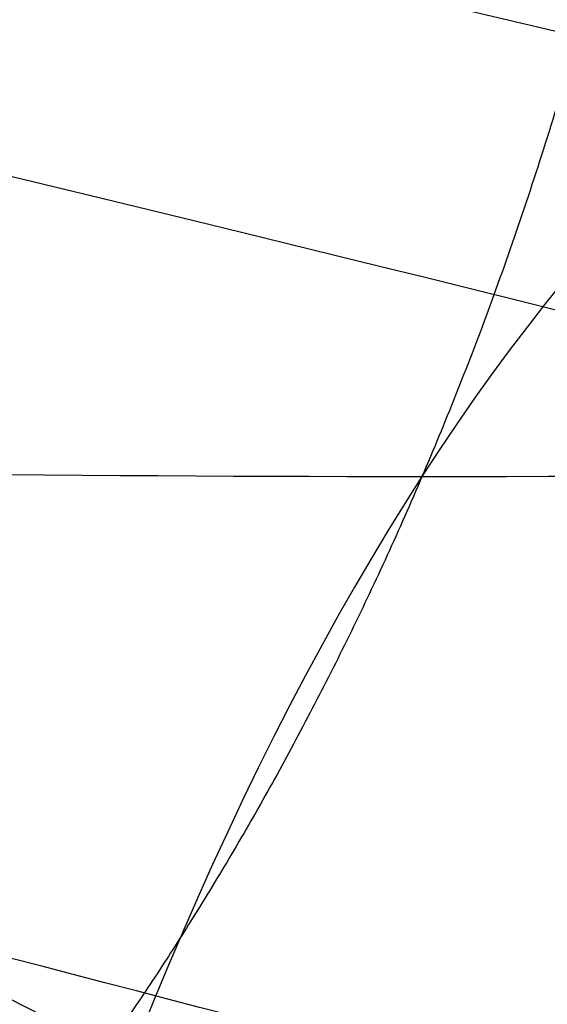
# Model space of a CAD drawing. Units: millimetres. Extents: x -67 to 67, y -41 to 24.
# Drawn here: x -18 to -18, y -4 to -4 of the extents above; entities that cross this region are included whole.
import ezdxf

# ---------------------------------------------------------------- set-up
doc = ezdxf.new("R2010")
doc.units = ezdxf.units.MM
doc.layers.add('Layer 01', color=7, linetype='Continuous', true_color=0x000000)

# ---------------------------------------------------------------- blocks, each defined once
blk = doc.blocks.new('A515302-001')
at = {"layer": 'Layer 01'}
for points, knots in [([(-16.57220974896015, -6.06437745303338, -45.52512652724603), (-18.40328737331714, -5.751538995678562, -46.16220294102965), (-22.10273231787343, -4.987050084062771, -47.6825226371935), (-27.07430344253352, -3.528886825177669, -50.42964704875232), (-29.89137539837918, -2.451310977766278, -52.36864806931496), (-31.12049156137746, -1.933472717666022, -53.30651467865961)], [0.3158309717061358, 0.3158309717061358, 0.3158309717061358, 0.3158309717061358, 6.989510804073805, 13.77379984627345, 19.88670187309231, 19.88670187309231, 19.88670187309231, 19.88670187309231]), ([(-27.71279869039, -2.373687464948, -57.23657296978), (-26.68360631224, -2.784192006482, -56.25593908956), (-24.28583915542, -3.65610591366, -54.22703790382), (-19.92922243547, -4.866834558712, -51.37154615983), (-16.62650359756, -5.509515787368, -49.81065890107), (-14.99002038297, -5.775456815705, -49.16383056346)], [0, 0, 0, 0, 4.82959946145333, 10.24698409043835, 15.57603859044199, 15.57603859044199, 15.57603859044199, 15.57603859044199]), ([(-14.8070637990026, -5.747947262191108, -49.58580865668433), (-16.42083081783517, -5.488762283795038, -50.2351834605542), (-19.67714161281092, -4.862861811636431, -51.80363703613278), (-23.9621379607193, -3.684113811879678, -54.67515664453371), (-26.31143027203977, -2.83746100875786, -56.71622395878978), (-27.31769308666117, -2.43976493030691, -57.70237004224286)], [0.2603539639667232, 0.2603539639667232, 0.2603539639667232, 0.2603539639667232, 5.603136631699044, 11.03443978988719, 15.86981014652776, 15.86981014652776, 15.86981014652776, 15.86981014652776]), ([(-26.92808068236, -2.506198352835, -58.16419890443), (-25.94438160233, -2.891169980774, -57.17271563634), (-23.64244234565, -3.712759016805, -55.11984352826), (-19.42811567604, -4.859382961045, -52.23294085586), (-16.21759880376, -5.468275923514, -50.65754366375), (-14.62624930489, -5.720607822159, -50.00580002121)], [0, 0, 0, 0, 4.717116032561051, 10.02271164933904, 15.24179985022494, 15.24179985022494, 15.24179985022494, 15.24179985022494]), ([(-13.85710847383699, -5.610960317652457, -51.80369963531727), (-15.35296033236472, -5.389816708569913, -52.46822718565206), (-18.36839227670217, -4.857073505882902, -54.07935910938614), (-22.28257571435579, -3.85156461078356, -57.03773410770211), (-24.38212180386274, -3.138783891398587, -59.14360411014581), (-25.27043222977487, -2.808141529181894, -60.15860683810486)], [0.274005790224754, 0.274005790224754, 0.274005790224754, 0.274005790224754, 5.505871696547717, 10.82445395769855, 15.5241762362981, 15.5241762362981, 15.5241762362981, 15.5241762362981]), ([(-15.32762696168872, -5.104729097258947, -54.9618183467995), (-15.63850652432077, -5.053218615995918, -55.14865776061087), (-16.31234343731424, -4.93670307090283, -55.57077468489189), (-17.35948848391, -4.737667284995, -56.28728781794), (-18.50142977495, -4.495834673381, -57.14877322917001), (-19.71481187291, -4.209824402591, -58.16515781712001), (-20.99447267036, -3.872713960528, -59.3668343329), (-22.26387740524213, -3.495573534688952, -60.71964502184044), (-23.06874470605547, -3.228232810837947, -61.70188827013467), (-23.44755399780593, -3.096286105070543, -62.1977363848467)], [2.85136357425516, 2.85136357425516, 2.85136357425516, 2.85136357425516, 3.970753350718508, 5.30648257983558, 6.774645815326156, 8.402799993697359, 10.22111126194139, 12.23658414162989, 14.18870778598889, 14.18870778598889, 14.18870778598889, 14.18870778598889]), ([(-17.97223390309738, -4.441466341120205, 41.31839465451564), (-17.93788667661259, -4.439229701968394, 41.34164866411633), (-17.71003972013083, -4.421697311946893, 41.50548677036467), (-17.34752458822, -4.358906320125, 41.89004180958), (-17.04548140535, -4.208143464909, 42.55807033717999), (-16.984380781, -4.004385431264, 43.30214990225), (-17.19321125394, -3.767305859266, 44.03818075785), (-17.66215444261, -3.528771135653, 44.65898980685), (-18.31497545949, -3.328449160523999, 45.06230168061), (-19.02357523067, -3.19490358861, 45.20839127344), (-19.60283409987011, -3.138802363331863, 45.1442045084335), (-19.91945232764481, -3.130235282247047, 45.0327979896821), (-20.02831831350817, -3.130232025629011, 44.98433896426921)], [0.1589913056092998, 0.1589913056092998, 0.1589913056092998, 0.1589913056092998, 0.1741328015506, 0.261422215333, 0.3497702597718, 0.4405602638732, 0.5339868008964, 0.6283586095539, 0.7200546452946, 0.8035501076411, 0.8771363519538, 0.9178486983497638, 0.9178486983497638, 0.9178486983497638, 0.9178486983497638])]:
    blk.add_open_spline(points, degree=3, knots=knots, dxfattribs=at)
for points in [[(-13.02342988167, -5.209050225159, -53.83512218621001), (-13.26910702199, -5.175795413992, -53.95490238745001), (-13.78283035289, -5.103671713187, -54.21395126110001), (-14.61432014445, -4.978625305413, -54.66602503336001), (-15.50746516652, -4.833039032597, -55.19147655048), (-16.455841852, -4.664670879397, -55.79741265783001), (-17.46033727372, -4.468763866995, -56.49714462678001), (-18.52139520326, -4.239971075571, -57.30710306418), (-19.64502349593, -3.972552834584, -58.2524313845), (-20.83579500087, -3.658110849875, -59.36747122676), (-22.061411615, -3.296481264850001, -60.65692270979), (-22.90948781381, -3.016754503973, -61.67597338015), (-23.33164453398, -2.869453974787, -62.22657808606)], [(-17.18300223561, -4.860697566351, -55.92869681844), (-17.4921282017, -4.80086979434, -56.14321819375), (-18.13677788265, -4.67015012642, -56.60745099914), (-19.14230811276, -4.447715835374999, -57.39857436296), (-20.20846931006, -4.189038362695999, -58.3174651185), (-21.3235622548, -3.890967657955999, -59.38018956500999), (-22.47016315759, -3.551623665098999, -60.59827622592), (-23.26007666108, -3.292835524087998, -61.54799259954), (-23.65267503656, -3.157479667651998, -62.05666142703999)], [(-19.96404612455, -3.486342523598, 44.83998175806), (-20.15687860383, -3.486362579683, 44.75410203696), (-20.51639631688, -3.509691086501, 44.52073887027), (-20.91820634115, -3.610699918556, 44.02285266211), (-21.14254190528, -3.767842606485, 43.42370467978), (-21.16103527777, -3.964732351287, 42.78391423079), (-20.9685033371, -4.178508655773, 42.17569696281), (-20.59238373294, -4.382499969431, 41.67213059259), (-20.0892739194, -4.554590066689, 41.32269799285), (-19.50496688577, -4.684810778983, 41.14405392775), (-18.9040953626, -4.761340192584, 41.15157558142), (-18.55801472113, -4.775260053854, 41.25818960222), (-18.40053976332, -4.775263459921, 41.32828896599)], [(-18.40053976332, -4.775263459921, 41.32828896599), (-18.20892115995, -4.77525701371, 41.41362809821), (-17.85317500592, -4.754039773925, 41.64436832736), (-17.45477200892, -4.66197681935, 42.13416893412), (-17.22784784152, -4.516757313721, 42.72345239255), (-17.20049598852, -4.327280751195, 43.36496717754), (-17.39288496089, -4.109269259611, 43.99354601033), (-17.79486000969, -3.888980839092, 44.52654255972), (-18.35421502478, -3.6981585077, 44.88706371385), (-18.95579296802, -3.567346306235, 45.03359047047), (-19.50901228279, -3.498669545228, 45.00386132281), (-19.82367495331, -3.486347117991, 44.90247324929), (-19.96404612455, -3.486342523598, 44.83998175806)], [(-19.96204665298, -4.068328443133, -44.83549086446), (-19.78038233406, -4.086943957734, -44.91601016955), (-19.39067335054, -4.13804075084, -45.02323340472), (-18.78004237214, -4.24676131371, -45.00091027888), (-18.1978249989, -4.376971182826999, -44.79027926703), (-17.70236564491, -4.518531359983999, -44.39627673314), (-17.47933419825999, -4.608320206679999, -44.04993072002), (-17.3975127412, -4.650909992076999, -43.86424250577)], [(-18.32667389705, -4.477759741118, 41.16240449678), (-18.45564012399717, -4.477747653107113, 41.10498504774946), (-18.69949005083858, -4.444761789904795, 40.99496112790581), (-19.02143663804292, -4.361162030106983, 40.84645397792294), (-19.31174772726354, -4.293344466747959, 40.70993212578438), (-19.49060017100691, -4.273831860199779, 40.62432718890597), (-19.57599456956, -4.273834410461, 40.58313635878)]]:
    blk.add_open_spline(points, degree=3, dxfattribs=at)
blk.add_rational_spline([(-18.35370810144574, -4.273773382415119, -57.18768096841607), (-18.36675309661521, -4.369471214719451, -57.197951873698), (-18.40471720685634, -4.448836953144825, -57.17214327404466), (-18.4527141349953, -4.502036674144298, -57.12632901305497), (-18.49346948160954, -4.54720983736965, -57.08742702163675), (-18.54200487543152, -4.573758268756129, -57.03347741747316), (-18.5917562674709, -4.568651876992386, -56.96913619865955)], [1.030176683256057, 1.09156803916779, 1.246630190889772, 1.495363138422, 1.278721133187578, 1.133138752890376, 1.058615997530395], degree=3, knots=[0.6309481534669047, 0.6309481534669047, 0.6309481534669047, 0.6309481534669047, 1.012094777539405, 1.012094777539405, 1.012094777539405, 1.344066756911772, 1.344066756911772, 1.344066756911772, 1.344066756911772], dxfattribs=at)
blk = doc.blocks.new('A515301-003')
at = {"layer": 'Layer 01', "extrusion": (0.9135452000610921, 1.004532924083262e-06, 0.4067372216116083)}
blk.add_arc((-4.820805668047191, 44.94161139406157, 2.402232010467742e-05), 0.4999690939840535, 345.4590726232917, 79.00174677298091, dxfattribs=at)
at = {"layer": 'Layer 01'}
for points, knots in [([(-18.38785271272629, -4.397886435832207, 41.29979054513401), (-18.27097844390199, -4.397882627319218, 41.35184237729345), (-17.96213952236047, -4.387377568683285, 41.52617441637331), (-17.5433744287, -4.322803468852, 41.93889113992), (-17.24239998171, -4.183161263763, 42.56095490752), (-17.17467418425, -3.990727261695, 43.26136675986), (-17.37025788112, -3.765529820388, 43.95591081896), (-17.81915530847, -3.540097158964, 44.53625685779), (-18.44233838683, -3.354311026861, 44.90065718766), (-19.11002019076, -3.235148485501, 45.0147551724), (-19.61540994799287, -3.192280251390585, 44.93768940194069), (-19.8771116898923, -3.187085566374003, 44.83910528874486), (-19.94933640036907, -3.187086997311274, 44.80694440030025)], [0.1255743566747247, 0.1255743566747247, 0.1255743566747247, 0.1255743566747247, 0.1754949410301, 0.2633721960208, 0.3522778668993, 0.4435747623684, 0.5374104010621, 0.6321675735457, 0.7236967137737, 0.8063147507715, 0.8789240655655, 0.907613145001665, 0.907613145001665, 0.907613145001665, 0.907613145001665]), ([(-19.94932012231072, -3.187112885929678, 44.80690434335131), (-20.05816097598254, -3.187114382587107, 44.75843683404285), (-20.37423285853706, -3.197195549851633, 44.58286228462303), (-20.80931325534, -3.26515062755, 44.15465234063001), (-21.11119874203, -3.416838187677, 43.49647975774), (-21.15576529397, -3.616934716999, 42.78496975789), (-20.94472677587, -3.836408036154, 42.1187039582), (-20.52077646226, -4.044744624354, 41.58366523643), (-19.95307732093, -4.217281145186001, 41.23496647116), (-19.32452985777, -4.336806586796, 41.09683437352), (-18.79051067733452, -4.38957065262377, 41.14970334609128), (-18.49148794105512, -4.397888550596288, 41.25365576835323), (-18.38785064138353, -4.397890757378353, 41.29979012651529)], [0.1307038897515171, 0.1307038897515171, 0.1307038897515171, 0.1307038897515171, 0.1737618894089, 0.2608971528568, 0.3491999297491, 0.4388967293779, 0.5290892744475, 0.617923828369, 0.7043671361202, 0.7884935406853, 0.8673395003197, 0.9116209329342911, 0.9116209329342911, 0.9116209329342911, 0.9116209329342911]), ([(-7.386060530778, -5.007843923383, -37.40293086556), (-7.969313943821, -4.964366881376, -37.48428775911), (-10.09890771818, -4.789184406962, -37.7985992536), (-13.8334345476, -4.38150104407, -38.46188806501), (-17.06767843894, -3.919108706378, -39.24359036153), (-18.69182897618, -3.659124558503, -39.68968394663)], [0, 0, 0, 0, 1.852659028006204, 6.74067660376152, 11.62869417951684, 11.62869417951684, 11.62869417951684, 11.62869417951684]), ([(-19.91631848327108, -3.767597363348858, -44.79489994652533), (-19.8163341342691, -3.777004181247678, -44.83773221711198), (-19.50276580310542, -3.811420196738941, -44.94231028559746), (-18.9724903951, -3.89150533353, -44.97881905317), (-18.40204998752, -4.004466121073, -44.83144432454), (-17.95738256675, -4.114138792018, -44.56486451566), (-17.63803348899, -4.212671169851, -44.24009057818), (-17.44642030326897, -4.289874601035455, -43.92868176492649), (-17.36663963573427, -4.33317351156058, -43.72943951372911), (-17.34139272442997, -4.349161070634179, -43.65233152218217)], [0.2190741890519834, 0.2190741890519834, 0.2190741890519834, 0.2190741890519834, 0.287377384507, 0.426594397758, 0.5528280181733, 0.664014898799, 0.762441674111, 0.8503042571091, 0.9038802384097553, 0.9038802384097553, 0.9038802384097553, 0.9038802384097553]), ([(9.829780461823034e-10, -5.696661759497927, -33.24796559867208), (-1.586227944617872, -5.696653860904369, -33.24803819139406), (-4.846562742283907, -5.618821835007378, -33.55620224756397), (-9.834960426818999, -5.294077178947875, -34.22568445471249), (-14.98068069344151, -4.773767629158463, -35.06268696535601), (-18.51605483639004, -4.304561202563931, -35.83757046047954), (-20.29342107248374, -4.040688540241748, -36.27025309966156)], [0.3158121051589751, 0.3158121051589751, 0.3158121051589751, 0.3158121051589751, 5.896743057167905, 11.47767400917686, 17.05860496118137, 22.63947961879442, 22.63947961879442, 22.63947961879442, 22.63947961879442])]:
    blk.add_open_spline(points, degree=3, knots=knots, dxfattribs=at)
for points in [[(-18.47902001144, -4.725442349534001, 41.50455848515), (-18.30677286932, -4.725437277871001, 41.5812628721), (-17.98689632403, -4.705937181005001, 41.78871519695), (-17.62854808144, -4.621290785947001, 42.2294552121), (-17.42476328567, -4.487790045288001, 42.76001250028), (-17.40125043861, -4.314083853526001, 43.3366163184), (-17.57452912747, -4.1152503973, 43.89966911346), (-17.93630285631, -3.914319862686, 44.37782871169), (-18.43761891314, -3.741158083395, 44.69986428255), (-18.97607134999, -3.62246482945, 44.83107101746), (-19.47311556705, -3.559854586206, 44.80467898999), (-19.75624167008, -3.548576097563, 44.71355009758), (-19.88268837982, -3.548578653599, 44.65724926684)], [(-20.01073638722, -3.629308857614, -45.03275213554), (-20.16372340037, -3.617118081566, -44.96421423378), (-20.46199190815, -3.599286923269001, -44.79176583877), (-20.89034614068, -3.599733661212, -44.38518202628), (-21.23305165727, -3.642384518307, -43.81454756664), (-21.40311302494, -3.738175422018, -43.1057014309), (-21.33150542161, -3.879208227226, -42.36115869885), (-21.02403238162, -4.041987839743999, -41.68884199969), (-20.50962106074, -4.206219184394, -41.15522617572), (-19.89789817036, -4.340103678402999, -40.84257087038), (-19.30396089742, -4.433219574174999, -40.73115267553), (-18.75795944382, -4.493085858418999, -40.76756973282), (-18.44758372007, -4.514410686503999, -40.86058921231), (-18.30169580874, -4.521787117478999, -40.92021052336)], [(-19.88084242718, -4.109117736142, -44.65310318714999), (-19.71476924999, -4.126177421074, -44.72671249484999), (-19.37025576843, -4.171937365087, -44.81961938519999), (-18.85517215814, -4.264556376251, -44.80236449912), (-18.41993611162, -4.361331331424999, -44.66106225352), (-18.0771119991, -4.452663322083999, -44.44685899246), (-17.81932273066, -4.535656239631999, -44.19228743607), (-17.63645599207, -4.609133465396999, -43.92045142425), (-17.55728366241, -4.651625372996, -43.73828030863), (-17.52666485085, -4.671157302848999, -43.64953204096)], [(-21.89043054523, -4.395514503788, -32.85852781317), (-20.25003195174, -4.621512851114, -32.50068044358), (-18.61892653627, -4.826360159037, -32.16699603864), (-17.00618549177, -5.008601827457, -31.87101904339)]]:
    blk.add_open_spline(points, degree=3, dxfattribs=at)
blk.add_rational_spline([(-18.25585961194968, -3.875483411745729, -45.07068799988899), (-18.30181226442939, -3.885553133243866, -44.96144263432408), (-18.34903767403815, -3.934611829329359, -44.86812538742353), (-18.39204950902409, -4.010766656908142, -44.79854464611087), (-18.44045010502139, -4.096462583245444, -44.72024644399227), (-18.48111288962114, -4.211826605835029, -44.6757005436904), (-18.50569866515567, -4.343693404052883, -44.67918062917235)], [1.007488564039776, 1.028664585804965, 1.094751477205373, 1.205749238241, 1.082269209932556, 1.014368916164321, 1.002048356936295], degree=3, knots=[0.5953894095142739, 0.5953894095142739, 0.5953894095142739, 0.5953894095142739, 1, 1, 1, 1.45011112567431, 1.45011112567431, 1.45011112567431, 1.45011112567431], dxfattribs=at)
blk = doc.blocks.new('A515301-007')
at = {"layer": 'Layer 01'}
for points in [[(-23.44333858089, -2.95398936559, -62.39404411986), (-23.40083829399535, -2.968317993164135, -62.33915826294671), (-23.31551488429879, -2.996929666993228, -62.22976194204958), (-23.18585046355668, -3.039937371102265, -62.06591226000003), (-23.05664591020923, -3.082323348056551, -61.90497550412803), (-22.92546859993285, -3.124886134075266, -61.74387518188335), (-22.78763219202698, -3.169103697627721, -61.57701486930952), (-22.6358875377165, -3.217190801686106, -61.3960917269009), (-22.46229194551072, -3.271437171046988, -61.19262146272681), (-22.26605847809182, -3.33177151790704, -60.96703286117479), (-22.04870456071794, -3.397398044494487, -60.72244818407983), (-21.81031560138215, -3.467955503316192, -60.46030408656983), (-21.54537457705311, -3.54466401725022, -60.17614054020916), (-21.24729613229675, -3.628850985100892, -59.8651057675439), (-20.90925847141724, -3.721661993396986, -59.52300613468211), (-20.5238779523496, -3.824088503973544, -59.14609188885089), (-20.08345336255578, -3.936908524098651, -58.73168223246086), (-19.59272817375794, -4.057550179204306, -58.28937542365954), (-19.04932713947585, -4.185254876491427, -57.82194185408722), (-18.44701693069023, -4.319844416462533, -57.32967775135879), (-17.78268777325044, -4.460122038079428, -56.81622802238496), (-17.0429394276793, -4.606415522940758, -56.27844400461107), (-16.21083860085576, -4.75879721092117, -55.71360506052398), (-15.27870051029074, -4.915886225014045, -55.12817347232121), (-14.24270190878067, -5.075573225978085, -54.5318700745897), (-13.46499145587362, -5.1840516549887, -54.12690250671986), (-13.05469591664, -5.237941765884999, -53.92569966302)], [(-22.08358646121, -3.201195522113, -63.90871487689), (-22.0405790987, -3.217122904812, -63.85160985702), (-21.95545195504, -3.248267937281, -63.73945220165), (-21.83034414557, -3.292754502933, -63.57734106202), (-21.70804837724, -3.335745082016, -63.42117282765), (-21.58074470075, -3.379706232703, -63.26097724436), (-21.44180965361, -3.42697331758, -63.08887761679), (-21.2966469511, -3.47558027569, -62.91208698629), (-21.15255121954, -3.523121014103, -62.73953226918), (-21.01144928775, -3.569029731151, -62.5732886315), (-20.87193723611, -3.613830145688, -62.41146513815), (-20.72915676829, -3.659084731757, -62.24843695983), (-20.58949545175, -3.702776602819, -62.09147386888), (-20.45542993507, -3.744210794069, -61.94301040996), (-20.3194524645, -3.78574400279, -61.7945695411), (-20.1762767982, -3.828946170112, -61.64056133983), (-20.02016286985, -3.875440301944999, -61.47524561396), (-19.84522824484, -3.926798023279999, -61.29315491531), (-19.64750574516, -3.983912360715, -61.09129823823), (-19.43041526743, -4.045507392749, -60.87436742191), (-19.1936313935, -4.111407531651, -60.64314191387), (-18.93457767048, -4.182017678543, -60.39637851739), (-18.65024133807, -4.257784534018, -60.13273003597), (-18.33758518213, -4.339051894473, -59.8511947956), (-17.9943642675, -4.425831855016, -59.55183288395), (-17.61754567923, -4.518229298334999, -59.2343494117), (-17.20293047543, -4.616474731524999, -58.89794722494), (-16.74615681698, -4.720626987229999, -58.54230798848), (-16.24286036064, -4.830451285046999, -58.16774988942), (-15.68744545037, -4.946028115680999, -57.77441345061), (-15.07295159145, -5.067584495480999, -57.36244166905), (-14.39272530503, -5.194925698869999, -56.93342387808), (-13.64273818611, -5.327000062497999, -56.4914245351), (-13.08514939133, -5.418619331990999, -56.1870510116), (-12.79216793781, -5.464809204408999, -56.03415728314)], [(-23.29371579466, -3.240814725511998, -62.58554614408), (-23.25176440686, -3.255108460954998, -62.53116537251), (-23.16713617789, -3.283787467926998, -62.42228258908), (-23.03871457405, -3.326829732375998, -62.25951718826), (-22.91064911048, -3.369280889169998, -62.09957827451), (-22.78061754513, -3.411910571239998, -61.93951375549), (-22.6439403797, -3.456210515604998, -61.77371756778), (-22.49347617891, -3.504384439554998, -61.59399851646), (-22.32127218717, -3.558750373662998, -61.39184994595), (-22.12655995683, -3.619232484904999, -61.16771476992), (-21.91084654055, -3.685032022367999, -60.92468306066), (-21.67424877669, -3.755776833670999, -60.66420427123), (-21.41127770673, -3.832694025091999, -60.38181450657), (-21.11539405678, -3.917114641198999, -60.07266798729), (-20.77982947278, -4.010185224765, -59.73257798319), (-20.39725797482, -4.112897080009, -59.35776930398), (-19.96007848664, -4.226014052585, -58.94554470079), (-19.47300517678, -4.34695370173, -58.50544090989), (-18.93366516784, -4.474951701111, -58.04016518709), (-18.33580243864, -4.609847025706, -57.54995169767), (-17.67631629469, -4.750413642407, -57.03840823383), (-16.94169100115, -4.897064144565, -56.50230095558), (-16.11550254604, -5.049682922072, -55.93891327867), (-15.18990020993, -5.206960413435001, -55.35444473743), (-14.16226279764, -5.366571588578002, -54.75919275484), (-13.38801615233, -5.475285193198002, -54.35332994159), (-12.98194990545, -5.528961474349002, -54.1527916615)], [(-22.41666735988, -3.486373558751, -63.73587261575), (-22.37472810339, -3.501617142079, -63.67998556509), (-22.2869154234, -3.533209279929, -63.56384657017), (-22.160357244, -3.577901531199, -63.3998351373), (-22.03619883725, -3.62101798861, -63.24093035545), (-21.90746987678, -3.665025071214, -63.07878135229), (-21.76675941825, -3.712383726728, -62.90418566132), (-21.61938519264, -3.761212053809, -62.72440819272), (-21.4733521499, -3.808880213446, -62.54922296793), (-21.33014885383, -3.854977421619, -62.38019565847), (-21.18902111336, -3.899813832961, -62.21618571336), (-21.04428970599, -3.945198572612, -62.05059643173), (-20.90255401957, -3.989065296118, -61.89097294244), (-20.76676015947, -4.030583795991, -61.74027502706), (-20.62898972736, -4.072213088469, -61.58954043487), (-20.4839489466, -4.115507473363, -61.43317227038), (-20.32581418958, -4.16209608717, -61.26532170462), (-20.14869469642, -4.213534057516, -61.08049895393), (-19.94834518178, -4.270780941817, -60.87542567846), (-19.72839793986, -4.33250821333, -60.65503633152), (-19.48850956641, -4.398543483276, -60.42009934541), (-19.22605544252, -4.469295331541, -60.16933098747), (-18.93798626204, -4.545208822429, -59.9013504203), (-18.62117830771, -4.626639835339, -59.61511114421), (-18.2733554442, -4.713597703901, -59.31066969846), (-17.89143161993, -4.806188726307, -58.98771083966), (-17.47113932324, -4.904640158955, -58.64540157988), (-17.00798712938, -5.00903004367, -58.28337525424), (-16.49761767859, -5.119084425229, -57.90195523909), (-15.93443958447, -5.234869846627, -57.50123833313), (-15.31142408614, -5.356578588331, -57.08136683693), (-14.62157518312, -5.484077341671, -56.64383163058), (-13.86127322908, -5.616211480251, -56.19305983266), (-13.29477591742, -5.70802790145, -55.88191226328), (-12.99806296752, -5.754161345536, -55.72608944464)]]:
    blk.add_open_spline(points, degree=3, dxfattribs=at)
for points, knots in [([(-23.41571839677985, -3.135627954852699, -62.4633344368819), (-23.38397787894958, -3.146377114742164, -62.42224641632484), (-23.30852878088212, -3.171835754517451, -62.32512484935983), (-23.18887894177634, -3.211842801621661, -62.1731057937834), (-23.05633875770148, -3.255691145329323, -62.00721458285646), (-22.92108565402819, -3.299952535722298, -61.84042438881363), (-22.77876182752262, -3.346002763463091, -61.66754558644895), (-22.62291817717403, -3.395811978534032, -61.48124117745977), (-22.44790663403197, -3.450977969250287, -61.27567030191518), (-22.25065132966874, -3.512170679220736, -61.04848004262266), (-22.03069068669074, -3.579180266116102, -60.80056431792782), (-21.78655617265379, -3.652059555783472, -60.53180890552036), (-21.51424268272244, -3.731522512660584, -60.23962652690418), (-21.20738266197548, -3.818786082435706, -59.91955089184725), (-20.85871419187196, -3.915055730743262, -59.56712358836117), (-20.46116571642412, -4.021128136000733, -59.17917493358829), (-20.01081483547125, -4.136736437836252, -58.75668123644908), (-19.50541277183554, -4.261024515695597, -58.30285435778186), (-18.9430240843455, -4.392893727647481, -57.82154466099359), (-18.31888554448249, -4.531653695285124, -57.31480747285281), (-17.62447680615746, -4.677004526005303, -56.78271876186445), (-16.84796337179672, -4.828466826972263, -56.22467733548664), (-15.97679296624327, -4.984853295872842, -55.64182900685696), (-14.99972327578984, -5.145424965051236, -55.03894795657678), (-14.01276786273335, -5.292698692105854, -54.48360543043203), (-13.34495014942467, -5.383541103703624, -54.14052973246602), (-13.04603723076752, -5.422488092501974, -53.99329301625984)], [0.06262717179728157, 0.06262717179728157, 0.06262717179728157, 0.06262717179728157, 0.07322189542809, 0.08772298053069, 0.1021009549188, 0.1165443941812, 0.1315310990233, 0.1477783359272, 0.1660834728321, 0.1865849711827, 0.2091192849574, 0.2336361159488, 0.2605666685462, 0.2904708812337, 0.3239095347979, 0.3614426812526, 0.4034250521356, 0.4493896782574, 0.4993597958783, 0.5535874765965, 0.6123119413182, 0.6764428277391, 0.74688419411, 0.8238974031437, 0.9078885941086, 0.9748738419730475, 0.9748738419730475, 0.9748738419730475, 0.9748738419730475]), ([(-12.87364618321333, -5.698189363297455, -55.94777423051768), (-13.06455892267796, -5.668197210052348, -56.04768492737599), (-13.52726157353926, -5.59359703096711, -56.29673765172087), (-14.22922072732, -5.473343919685, -56.70067296355), (-14.95680051342, -5.340205228556001, -57.15103992082), (-15.61248468783, -5.212990303572, -57.58415585463), (-16.20373260419, -5.091980468663, -57.99812884322), (-16.73744690802, -4.977172519435, -58.39195492752), (-17.21991578624, -4.868450507656, -58.76530685140001), (-17.65655834731, -4.765965522765, -59.11813410207), (-18.05221858399, -4.669696284112, -59.45071503593999), (-18.41116564326, -4.57950808875, -59.76353110409), (-18.73697937093, -4.495250782806, -60.0570340419), (-19.03280516836, -4.416744742011, -60.33174627422001), (-19.30170564346, -4.34368815044, -60.58852116400001), (-19.54663674323, -4.275691552766, -60.82849294323), (-19.76946538778, -4.212589146008, -61.05204580152), (-19.97040383656, -4.154637665244, -61.25807779636001), (-20.150281107, -4.101896579647, -61.44618973418001), (-20.31200357419, -4.053770006839001, -61.61834325782002), (-20.46108062866, -4.008799957061, -61.77963579305), (-20.6036967219, -3.965229268288, -61.93633004916), (-20.74572202493, -3.921293297393, -62.09475999980999), (-20.88970889787, -3.876174751753001, -62.25789935644), (-21.03509630902, -3.830006896723001, -62.42529654455002), (-21.18112150234001, -3.783004320427, -62.59617993146), (-21.32801155198, -3.73506010192, -62.7709295579), (-21.47577889144, -3.686117868586001, -62.94972459563002), (-21.62055795687, -3.637419696078, -63.12793611822), (-21.75863890046, -3.590232134244, -63.30078063817), (-21.89033931854, -3.544470461446, -63.46827169114), (-22.01962239974, -3.498805588258, -63.63529988714001), (-22.12447778904582, -3.460994945522628, -63.77280024665883), (-22.1864974464097, -3.43841198725972, -63.85528854527217), (-22.20523096513719, -3.431543371517263, -63.88027085752736)], [0.02772355316821958, 0.02772355316821958, 0.02772355316821958, 0.02772355316821958, 0.07610960454649, 0.145756714066, 0.2098105968314, 0.2687059592144, 0.3228084214307, 0.3725791228203, 0.4184182164691, 0.4606291752965, 0.4995133939556, 0.5353743114881, 0.5684348011756, 0.5988594047928, 0.6268789153878, 0.6527433934238, 0.67664109976, 0.6985017333585, 0.7180672666443, 0.7357340027186, 0.7521418871916, 0.7679562188927, 0.783871016054, 0.800490252149, 0.8174093477999, 0.8342709011051, 0.8515940056885, 0.8693194492199, 0.887023894461, 0.9038216109052, 0.9196472158904, 0.9355008409493, 0.9518908402715, 0.9589995205594241, 0.9589995205594241, 0.9589995205594241, 0.9589995205594241])]:
    blk.add_open_spline(points, degree=3, knots=knots, dxfattribs=at)
blk.add_rational_spline([(-18.31099662322756, -4.345471352379606, -59.82920645749719), (-18.32487801082247, -4.443197836268263, -59.84147587185435), (-18.3666179082301, -4.523857107953478, -59.81733924524558), (-18.41955710044959, -4.576950012224308, -59.77264002938681), (-18.47233841143047, -4.629884576839065, -59.72807412057766), (-18.53560237931508, -4.654753468392168, -59.66361352558101), (-18.59629288422348, -4.632253436370772, -59.5885047143626)], [1.02332628622521, 1.077910035828371, 1.228288686899301, 1.474462239438, 1.228900583024859, 1.078658198760417, 1.023735086644673], degree=3, knots=[0.6108643658919857, 0.6108643658919857, 0.6108643658919857, 0.6108643658919857, 1, 1, 1, 1.388168387284089, 1.388168387284089, 1.388168387284089, 1.388168387284089], dxfattribs=at)
blk = doc.blocks.new('A515302-A_ASM')
at = {"layer": 'Layer 01'}
for name in ['A515301-007', 'A515302-001', 'A515301-003']:
    blk.add_blockref(name, (0, 0), dxfattribs=at)
blk = doc.blocks.new('A515301-001')
at = {"layer": 'Layer 01'}
for points in [[(-15.42676916874, -6.373889648101, -107.9635124268), (-15.46455067, -5.515953534461, -105.3068412874), (-15.69675398048, -3.743382425569, -99.35648728698), (-16.4711682414, -2.031171065668, -92.01280005571), (-17.58628830987, -0.6323274841684001, -85.25744335648), (-19.12060953091, 0.2783329163700999, -79.11264796713), (-20.49467056387, 0.5850485851974, -75.52466878071), (-21.23243150483, 0.6961823075651, -73.99840991438)], [(-21.87725209564, -0.3007038156859001, -73.25327870105), (-21.60076777971, -0.3404409998494001, -73.78514544611), (-21.09112940362, -0.4046168239209001, -74.82731251645), (-20.48031347813, -0.4815959321677001, -76.24113725485), (-19.98957551729, -0.5478654973859001, -77.52773430072), (-19.579195879, -0.6088478976101002, -78.71075692619), (-19.15215960509, -0.6849883779977001, -80.03320784573), (-18.70023585886, -0.7809248069064002, -81.55308208421), (-18.23707808656, -0.9254495014459, -83.26332819757), (-17.77732733238, -1.113739947524, -85.17052555705), (-17.32471257536, -1.378211569184, -87.34282027949), (-16.8875539763, -1.806360769487, -89.84044816641), (-16.53892884546, -2.325055202604, -92.23327829555001), (-16.28979052685, -2.842544143392, -94.29160858413002), (-16.09365810726, -3.349664029604, -96.18484922431001), (-15.94729199421, -3.866809771945, -97.89902689757001), (-15.83555418121, -4.372706662961, -99.45186841138002), (-15.75071357389, -4.875427024424, -100.8621197515), (-15.6881245564, -5.393832130831, -102.1162139437), (-15.63152124962, -5.77376364503, -103.2928507511), (-15.59954880479, -6.350830360757, -104.2901732355), (-15.56216377816, -6.697060654968, -105.298643668), (-15.5464919951, -7.082697284334, -105.8781501495), (-15.52932660096, -7.287124703738, -106.4291137996), (-15.5173512404, -7.461292315355, -106.8735080267), (-15.5078846181, -7.585038899007, -107.2497352158), (-15.50289114536, -7.657419075007, -107.4684103751), (-15.5006880245, -7.689280723757, -107.5681972169)], [(-15.5006880245, -7.689280723757, -107.5681972169), (-15.50289258589, -7.658628730058, -107.467872353), (-15.50789749201, -7.592965594731, -107.2473876255), (-15.51728415246, -7.49493630484, -106.8634560143), (-15.52933623796, -7.394095512907, -106.3961512201), (-15.5452503461, -7.290878334897, -105.8171941888), (-15.56236824851, -7.239435229981, -105.1277957234), (-15.59058508128, -7.121839646291, -104.0702131276), (-15.62474161505, -6.974052449324, -102.9351331152), (-15.67146862054, -6.763870481426, -101.7206788192), (-15.72656785978, -6.565129685148, -100.3827871572), (-15.80133823813, -6.311891061042, -98.91623003603002), (-15.89912802286, -6.023690952739, -97.31641464198002), (-16.03228242539, -5.670432793885, -95.56411918553002), (-16.21283245462, -5.245184291463, -93.66061669210002), (-16.45041826594, -4.756133322186, -91.60653295519002), (-16.7828421163, -4.164063352962, -89.25852581881999), (-17.19470185158, -3.580989818551, -86.85926179354999), (-17.62656024568, -3.104928694463, -84.76438939800998), (-18.07737248424, -2.692153983789, -82.91792720360999), (-18.54014660969001, -2.333289029913, -81.26769133065999), (-18.99468147131, -2.036240692759, -79.79564842941998), (-19.4268403162, -1.797081235174, -78.50827559404999), (-19.84181002841, -1.604383680844, -77.35164470282999), (-20.33845302411, -1.414605641683, -76.08348328116999), (-20.95225105924001, -1.238468849133, -74.68584670004999), (-21.45520870397, -1.149416244854, -73.64994062214998), (-21.72902997569, -1.11211474752, -73.10984481816999)], [(-23.33624739198, -3.059435464859, -64.12350727341), (-23.32444195976, -3.06226348934, -64.14018166104), (-23.29918061506, -3.068015691711, -64.17741567774), (-23.25348868261, -3.07872416865, -64.24371071164), (-23.19734833138, -3.09411512147, -64.31492485845), (-23.13530886926999, -3.112982867164, -64.38538984512), (-23.07583336195, -3.129729571897, -64.46027750319), (-23.00590632818, -3.148335877249, -64.55459954459), (-22.92667482832, -3.170494047956, -64.65751909957), (-22.84067081353, -3.194620805875, -64.77039142369), (-22.74256942514, -3.222434770303, -64.89956335433), (-22.62813660128, -3.255379797485, -65.05030014794), (-22.50208226868, -3.292212818594, -65.21677815724), (-22.3706790544, -3.331258305295, -65.39045813432), (-22.23866974143, -3.371115621399, -65.56505925284), (-22.10613356714, -3.411823176749, -65.74017794139), (-21.96896207343, -3.454697950561, -65.92131225595), (-21.82276565493, -3.501183701165, -66.11461127392), (-21.66407580501, -3.552550759498001, -66.32501253983), (-21.49073195046, -3.609840609586001, -66.55534560265), (-21.30063775506, -3.674219226910001, -66.80824777059), (-21.09229020743, -3.746812411100001, -67.08551665257), (-20.86475434608, -3.828736319194001, -67.38801693187), (-20.61527866073, -3.921993553196001, -67.71886501299), (-20.33995777867, -4.029454148569001, -68.08232487642), (-20.03726241071, -4.153589161880001, -68.47901753239), (-19.70412447644, -4.297670273353002, -68.91263450953), (-19.33390913453, -4.467234524007002, -69.39056808127), (-18.91982408393, -4.669110814868001, -69.91853644198), (-18.4449089574, -4.917298914708002, -70.51143671653), (-17.90987156987, -5.218410094298002, -71.16156497271), (-17.33611751455, -5.566295442624003, -71.83373441122), (-16.77532119678, -5.930579997059002, -72.4617784488), (-16.26132423047, -6.283239397519003, -73.01549573069), (-15.78627096218, -6.623431600742003, -73.50726132773), (-15.35476685839, -6.942782905676003, -73.93461091555), (-14.96942700949, -7.234689264967002, -74.30119935956), (-14.61545451431, -7.507216448999004, -74.62780159997), (-14.27600121678, -7.771493852501004, -74.93421136291), (-13.93618730073, -8.037982362812004, -75.23380245243), (-13.6917317849, -8.230338681844003, -75.4423567983), (-13.56615407694, -8.329078065646003, -75.54719542294)]]:
    blk.add_open_spline(points, degree=3, dxfattribs=at)
for points, knots in [([(-17.76173303674875, -5.310017257742363, -71.33239906600335), (-17.86058602792259, -5.235859621639886, -71.34292091574122), (-19.53092141163892, -3.966317886142308, -71.52288261289289), (-21.0603267732563, -2.52244748070107, -71.72460997525705), (-22.34423422803087, -1.044919918043745, -71.92587491604088)], [28.20112530593895, 28.20112530593895, 28.20112530593895, 28.20112530593895, 28.43539279536, 32.17893659826622, 32.17893659826622, 32.17893659826622, 32.17893659826622]), ([(-15.04591114089046, -7.177061561978544, -74.22282691979592), (-15.7282425958605, -6.671229037024894, -74.3084656570621), (-17.85050769341785, -4.924791519633715, -74.60276764686881), (-19.66158086416224, -2.850348753701739, -74.94638306796654), (-20.73041520082092, -1.306727677108413, -75.19662565194315)], [26.76180886817507, 26.76180886817507, 26.76180886817507, 26.76180886817507, 28.43539279536, 32.17671365178867, 32.17671365178867, 32.17671365178867, 32.17671365178867]), ([(-11.68860656199491, -9.775059956611877, -76.9542152038915), (-13.36836097201206, -8.751526956842163, -77.16720667922033), (-16.30779103823206, -6.373804911833676, -77.66009311693539), (-18.53815694040261, -3.347887001682848, -78.27890643289115), (-19.40735104725246, -1.808591049267571, -78.5902905592917)], [24.46829449789435, 24.46829449789435, 24.46829449789435, 24.46829449789435, 28.43539279536, 32.05566491765517, 32.05566491765517, 32.05566491765517, 32.05566491765517]), ([(-13.19891045636, -8.084913862421, -75.34194339511001), (-13.3222896517, -7.986472745811, -75.23690285583001), (-13.56253139076, -7.794922435513, -75.02793386097001), (-13.89776119081, -7.529205197719, -74.72686733266002), (-14.23352165343, -7.2657775078, -74.41818339967001), (-14.58368889803, -6.993871974839, -74.08931265490001), (-14.96433764709, -6.702580198643, -73.72118071443002), (-15.39083842502, -6.383755126579, -73.29225754771001), (-15.86173021049, -6.043809130854, -72.79886864172002), (-16.37246108518, -5.691220926862, -72.24242077883001), (-16.93095771956, -5.326541001489, -71.61266279437001), (-17.50249830122, -4.977899244646, -70.93918865987001), (-18.0374827557, -4.675703762563, -70.28746812480001), (-18.51283554693, -4.426231513853, -69.69340513585), (-18.92803248478, -4.223133211823, -69.1641485155), (-19.29994729416, -4.052281530354, -68.68478235625), (-19.63485941453, -3.907027676313, -68.24988638952), (-19.93920499012, -3.781715322311, -67.85231921657), (-20.21612560965, -3.673159288888, -67.48825963818), (-20.46728502534, -3.578859220771, -67.15679801468), (-20.69649830726, -3.495958409783, -66.85373336843), (-20.90650458303, -3.422451510632, -66.57592940616), (-21.09821734231, -3.357225859366, -66.32250515585), (-21.27312607024, -3.299154228162, -66.09167434354), (-21.43333785153, -3.24706801126, -65.88074339973), (-21.58095944259, -3.199911860334, -65.68700006236), (-21.71927439155, -3.156410919258, -65.5057442587), (-21.85280074065, -3.115085924322, -65.33069292865), (-21.98589698955, -3.074607191847, -65.15610806318), (-22.1184310545, -3.03495783275, -64.98232236311), (-22.24567805042, -2.997525292743, -64.81564975753), (-22.36128626551, -2.964098000721, -64.66446818383), (-22.46004345444, -2.935800439446, -64.53560419034), (-22.54793217615, -2.911281228315, -64.42081047477), (-22.62695244103, -2.888991403264, -64.31949039481), (-22.69455709534, -2.869602418638, -64.22811491159), (-22.76981756345, -2.853103134706, -64.13464809025), (-22.82954080317, -2.833787020108, -64.06702486693), (-22.8731057326, -2.818156371135, -64.0119747836), (-22.91229889681, -2.807322182142, -63.95589119393), (-22.93982218963, -2.801359386527, -63.91562863282), (-22.95420163368, -2.798501281977, -63.8955063924)], [0, 0, 0, 0, 0.4128754264874919, 0.8256869532273629, 1.238498479967073, 1.651310006707105, 2.06412153344601, 2.476933060186524, 2.88974458692704, 3.302556113665945, 3.71536764040646, 4.128179167145364, 4.540990693885879, 4.953802220624785, 5.3666137473653, 5.779425274105814, 6.19223680084472, 6.605048327585235, 7.017859854324139, 7.430671381064655, 7.843482907803559, 8.256294434544074, 8.66910596128298, 9.081917488023494, 9.494729014764008, 9.907540541502915, 10.32035206824343, 10.73316359498233, 11.14597512172285, 11.55878664846175, 11.97159817520227, 12.38440970194278, 12.79722122868169, 13.2100327554222, 13.62284428216111, 14.03565580890163, 14.44846733564053, 14.86127886238104, 15.27409038911995, 15.68690191586046, 16.09968831861233, 16.09968831861233, 16.09968831861233, 16.09968831861233]), ([(-13.34750932885876, -8.273669404531748, -75.34174233705744), (-13.40169468850956, -8.231822150679053, -75.29630606477494), (-13.57538786556285, -8.097637205994815, -75.14933588631274), (-13.86333133683, -7.875320391020001, -74.89910987292), (-14.21328615306, -7.606574323645, -74.58590461161), (-14.56958668951, -7.33556763017, -74.26008550059), (-14.94832389438, -7.051556517952, -73.9047519879), (-15.36246523175, -6.747004645391, -73.501572692), (-15.81825032633, -6.420803047909, -73.03864249632), (-16.31698762284, -6.076822900094, -72.50982808714), (-16.85521622201, -5.722716524349, -71.91758858581), (-17.41102296871, -5.377987494417, -71.27964237421), (-17.95421564002, -5.063055940893, -70.62982083481), (-18.45486870181, -4.792597141385, -70.01310550715), (-18.90105107008, -4.567827786715, -69.44927887044), (-19.29652636632, -4.3809703682, -68.94142609949), (-19.65050757117, -4.223197318943, -68.482125801), (-19.9700721268, -4.088159458619, -68.06467088703), (-20.25936847162, -3.971821596449, -67.68380485354), (-20.52205025049, -3.870718955020001, -67.33596240828), (-20.76104479346, -3.782172957672, -67.01845241698), (-20.97899959671, -3.704054156482, -66.72844043209), (-21.17797474798, -3.634754317737, -66.46363969506), (-21.35961481142, -3.573031659989, -66.2221486254), (-21.5257597888, -3.517756491483, -66.00165585926), (-21.67892744851, -3.467700939734, -65.79897378771), (-21.8220908769, -3.421678583775, -65.60991272131), (-21.95902178811, -3.378390471496, -65.42905868188), (-22.0929811719, -3.336728788487, -65.25193276529), (-22.22461019392, -3.296444174195, -65.07791711979), (-22.35109214551, -3.258357601366, -64.91091722344), (-22.4676907782, -3.223815637852, -64.75710625863), (-22.57153866187, -3.193433870418, -64.62069024293), (-22.66278048039, -3.167228865681, -64.50026674529), (-22.74582849503, -3.143264935453, -64.39304756256), (-22.81350023861, -3.124636668298, -64.30183335344), (-22.88845699797, -3.103599057901, -64.20490264347), (-22.9531977229, -3.083650298037, -64.13135193302), (-22.99943095777, -3.070338546283, -64.07417224073), (-23.03885972768, -3.060440406234999, -64.01806068238), (-23.06882679937867, -3.053381845269492, -63.97362817420258), (-23.08567393826702, -3.049245809166291, -63.949730803873), (-23.08736837201429, -3.048827606076288, -63.94734070460986)], [0.02038969828436544, 0.02038969828436544, 0.02038969828436544, 0.02038969828436544, 0.03516642709693, 0.06788693768429, 0.09975390914582, 0.1323664151573, 0.1673272810261, 0.2062387138136, 0.2500566180663, 0.2982815203853, 0.3511042252131, 0.4076027853666, 0.4629669354107, 0.5138129558151, 0.5586806730991, 0.5985667724757, 0.6343392367472, 0.6666878008869, 0.6961056941977, 0.7227856331256, 0.747035770789, 0.7691727744514, 0.7893490365072, 0.8077035458051, 0.8244400309198, 0.8397815997315, 0.8540609789231, 0.8677171672986, 0.8811843602863, 0.8945551998253, 0.9074683660882, 0.9193295856178, 0.9296539437678, 0.9386787981777, 0.9467730280778, 0.9540352533905, 0.9605328360444, 0.96635197037, 0.9716092084651, 0.9763552452179, 0.9806236384878, 0.9810943431080861, 0.9810943431080861, 0.9810943431080861, 0.9810943431080861])]:
    blk.add_open_spline(points, degree=3, knots=knots, dxfattribs=at)
blk = doc.blocks.new('A515301-A_ASM')
at = {"layer": 'Layer 01'}
blk.add_blockref('A515301-001', (0, 0), dxfattribs=at)
blk = doc.blocks.new('A515301-006')
at = {"layer": 'Layer 01'}
for points in [[(-19.65966284677, -2.946906471605, -67.72369527056), (-19.30580385927, -3.095618895011, -68.18704190565), (-18.60306211378, -3.418439794851, -69.09938106351), (-17.56165718608, -3.973109352264, -70.40653580135), (-16.504727949, -4.615377130532999, -71.65445989588), (-15.43248416604, -5.340241138203999, -72.83148139697), (-14.33348886201, -6.142903341275999, -73.9273734828), (-13.57650202196, -6.711553493424999, -74.61791090232), (-13.19494255239, -7.005791057646999, -74.94958317861)], [(-13.0997565166, -4.384742574403999, -58.4181493049), (-13.37030709056, -4.331721284437999, -58.57913491553), (-13.88338272461, -4.227518998244999, -58.89817606015), (-14.57550221964, -4.078189533177999, -59.36227237204), (-15.1814946742, -3.940388102885, -59.79650414575), (-15.70572159841, -3.815854241449999, -60.19410896521), (-16.17197581663, -3.700802101134999, -60.56587634904), (-16.58555650906, -3.595061894962999, -60.91090522355), (-16.95404674225, -3.497789771916999, -61.23103743484), (-17.28403281472, -3.408106337249999, -61.52847354253), (-17.58119707853, -3.325256178891999, -61.80549243509), (-17.84948415517, -3.248716233334, -62.06344400954), (-18.09270839874, -3.177864304866, -62.3040618051), (-18.31297347434, -3.112472700948, -62.52778859423), (-18.51228293689, -3.052277016198, -62.73521597648), (-18.69231850254, -2.997051107378999, -62.92682837784), (-18.8009174336, -2.963267469319999, -63.04482255419), (-18.85236771764, -2.947165403536999, -63.10123027243)], [(-13.02784706331, -4.670429863689999, -58.63423320181), (-13.29612388341, -4.617326328916999, -58.79461822667), (-13.80541377198, -4.512854850334999, -59.11278190517), (-14.49184653718, -4.363249485163999, -59.57518437267), (-15.09281697624, -4.225181833775, -60.00775088344), (-15.61251490174, -4.100444120978, -60.40367877582), (-16.07474961457, -3.985166672845001, -60.77375085795), (-16.48475557207, -3.879203307286001, -61.1171024158), (-16.85004663277, -3.781709772200001, -61.4355820745), (-17.17711351801, -3.691822513085, -61.73139813346), (-17.4715602809, -3.608798918441001, -62.00682808766), (-17.73735893256, -3.532097366115001, -62.2632360883), (-17.9782821515, -3.461099658564001, -62.50235643837), (-18.19643151578, -3.395574651070001, -62.72464816874), (-18.39377171093, -3.335265867802002, -62.93068107978), (-18.57207085162, -3.279916470937001, -63.12105141224), (-18.67941765854, -3.246118092459001, -63.23805529915), (-18.73043235527, -3.229958424057001, -63.29416420477)], [(-13.07812993518, -5.584881264539999, -56.33630899066), (-13.48861647456, -5.516631024466999, -56.55840678048), (-14.2551849755, -5.381842006882999, -57.00070626403), (-15.2378947349, -5.193260099524999, -57.62949766836), (-16.09855643405, -5.015568923008999, -58.23109587208), (-16.85437515097, -4.848784952632999, -58.80230672783), (-17.52474572209, -4.691346165548, -59.34447800902), (-18.11849790754, -4.544168625465, -59.85439462607), (-18.64581571674, -4.407304623958, -60.33267056101), (-19.11663500523, -4.280073868345, -60.78174165055), (-19.5390789672, -4.161748978692, -61.20412512011), (-19.90571788405, -4.055650454005, -61.58681326971), (-20.22532846683, -3.960468945989, -61.93330904136), (-20.50562256274, -3.874812443951, -62.24775872462), (-20.75351240219, -3.797281648825, -62.53459256571), (-20.97406461333, -3.726844780843, -62.79709067878), (-21.17217048284, -3.66233121509, -63.03905160579), (-21.3493240818, -3.60355995917, -63.26067488861), (-21.5036679169, -3.551457216126, -63.45797335022), (-21.64156776973, -3.504139752329, -63.63765497455), (-21.77022718344, -3.459260112313, -63.80832240345), (-21.89450893105, -3.415140613894, -63.97606619628), (-21.97724803681, -3.385156672115, -64.08971249364), (-22.01847811979, -3.370031151559, -64.14685660614)], [(-21.87173594052, -3.654006378825999, -64.32852127035), (-21.83166130028, -3.668886432248998, -64.27301526828), (-21.74822488526, -3.699494732684999, -64.15845757797), (-21.62531862589, -3.743651120479999, -63.99252110788), (-21.49758338615, -3.788750846120999, -63.82291265471), (-21.36091653708, -3.836211223069999, -63.64460552856), (-21.20796185559, -3.888466301310999, -63.44876963427), (-21.03245686863, -3.947386602874999, -63.22880788365), (-20.83621863485, -4.012050965150999, -62.98864267018), (-20.61776190286, -4.082640076294999, -62.72806398115), (-20.3722255686, -4.160332352690999, -62.44328026953), (-20.09455222902, -4.246169677525999, -62.13100966078), (-19.77791824199999, -4.341544888407999, -61.78683931615), (-19.41466716204, -4.447852195198999, -61.40661778669), (-18.99612432938, -4.566395062003999, -60.98684141003), (-18.52952551249, -4.693857780635999, -60.54031983678), (-18.00672283566, -4.830990200279999, -60.06452348815), (-17.41781876267, -4.978450002067, -59.55692250078), (-16.75270009722, -5.136242002144, -59.01700450509), (-16.00304693854, -5.303320704898001, -58.44802701941), (-15.14940250095, -5.481259552392001, -57.84840861527), (-14.17527585554, -5.669946531737001, -57.22165017856), (-13.41290318514, -5.805136465666001, -56.77929578212), (-13.00658471334, -5.873262566928001, -56.55815565595)], [(-19.6596460167, -4.221650436759, -67.72371489101), (-19.55791004894, -4.264923195986, -67.8569272355), (-19.34328487161, -4.358155014462, -68.13700157244), (-18.98958497072, -4.519677932828, -68.59580132908), (-18.59977103266, -4.707380594331, -69.09716764257), (-18.17379397326, -4.924478304413, -69.63813826053), (-17.6941206733, -5.183690484238, -70.23428797618), (-17.17899428098, -5.480206642315, -70.8577670525), (-16.70402170395, -5.769435936059, -71.41455208743), (-16.29088738607, -6.032060734786, -71.88271023184), (-15.9199824934, -6.276574698936, -72.29235870338), (-15.59340910466, -6.497721345218, -72.64442060323), (-15.3020273366, -6.69929630494, -72.95075430382), (-15.03326815876, -6.888523183099, -73.22643609391), (-14.77534897913, -7.072667662532, -73.48467032858), (-14.51602700725, -7.25991099084, -73.73782953695), (-14.24450183815, -7.458281058438, -73.99679419707), (-13.94941246632, -7.676095862687, -74.27222257075), (-13.62074407271, -7.920802184162, -74.57329949927), (-13.36685574908, -8.110204592745, -74.79964349394), (-13.23176570545, -8.210843620229, -74.91751484218)]]:
    blk.add_open_spline(points, degree=3, dxfattribs=at)
for points, knots in [([(-13.09741852877061, -5.642775075219367, -65.4272522756764), (-13.20465097224804, -5.595170834910378, -65.40896735848763), (-13.95947844558993, -5.259639023549031, -65.28003851518001), (-15.206955906665, -4.7032358555225, -65.06389713478), (-16.40428309685, -4.1937840124865, -64.843341731845), (-17.544704393845, -3.723656451375875, -64.62636477459876), (-18.33951269602173, -3.409661921224084, -64.46883901024692), (-19.02611576838251, -3.152845700979615, -64.32756340338146), (-19.1712988987836, -3.099169605867058, -64.29747065657139)], [0.294155287454775, 0.294155287454775, 0.294155287454775, 0.294155287454775, 0.7070517804503733, 3.207495090172042, 5.190858351445396, 5.554924429736062, 7.925467061822263, 8.566858613268485, 8.566858613268485, 8.566858613268485, 8.566858613268485]), ([(-13.09443503174286, -4.56474720028659, -58.4870969263572), (-13.26640252957296, -4.530954050512287, -58.5897247556268), (-13.69225590103424, -4.445406191301188, -58.85086487535947), (-14.3346012246123, -4.309336022263731, -59.27150664404352), (-14.99241351948524, -4.16171742630684, -59.73439717545644), (-15.56668183507848, -4.026428877124278, -60.16450816222245), (-16.06858558549191, -3.903120700634109, -60.56138560057059), (-16.51105346306974, -3.790148606254427, -60.92852404630026), (-16.90303080475594, -3.68652670804953, -61.26810430844853), (-17.25192176323547, -3.591353200870672, -61.58236951339663), (-17.56398161989707, -3.503887532523361, -61.87362150855562), (-17.8442891909558, -3.423372816905826, -62.14384910006237), (-18.09665684821334, -3.349269652290442, -62.39449072317669), (-18.32403359589844, -3.281163919926493, -62.62657929313011), (-18.52872591777556, -3.218744516053534, -62.84083890556248), (-18.6959171256551, -3.166932655555671, -63.0199356132999), (-18.79488379753636, -3.13588227336376, -63.12788854294124), (-18.83309383913669, -3.123837084650383, -63.16986330986843)], [0.0462721634453879, 0.0462721634453879, 0.0462721634453879, 0.0462721634453879, 0.1200366352899, 0.2303393594576, 0.3294931700058, 0.417096401008, 0.4955925082494, 0.5662403833582, 0.6299825001385, 0.6877431794212, 0.7403180276446, 0.7883061899184, 0.8322108117068, 0.8723354990368, 0.9089329022043, 0.9422479551984, 0.9633333289466357, 0.9633333289466357, 0.9633333289466357, 0.9633333289466357]), ([(-13.07170832921575, -5.767273193711672, -56.40485609885678), (-13.36907001554382, -5.717917348948617, -56.5663436273899), (-14.02340095075231, -5.605001360984868, -56.93776560171984), (-14.97404525880907, -5.426923374319879, -57.5311141396479), (-15.89219701544289, -5.240510368659615, -58.1613955099318), (-16.69404053623347, -5.065674758160443, -58.75931009930846), (-17.39895009969923, -4.901343437820657, -59.32394719396219), (-18.02133350596398, -4.747668126539817, -59.85485249460744), (-18.57248965092479, -4.604709286647928, -60.35249676573055), (-19.06162543297968, -4.47228177110354, -60.81791082242907), (-19.49373627039969, -4.350807862128936, -61.24943442062595), (-19.87253063275138, -4.240633298208825, -61.64469163415848), (-20.20243258001118, -4.14172640701887, -62.00271962799517), (-20.49077680660052, -4.052902914820479, -62.32685891483973), (-20.74463268589099, -3.972794395442878, -62.62145694169122), (-20.96978978070082, -3.900171893924599, -62.8903986406808), (-21.17003499041795, -3.834252900185136, -63.13597168450934), (-21.34742274856076, -3.774726103563186, -63.3588080976338), (-21.50476439375777, -3.720956628537549, -63.56079432810872), (-21.646805492725, -3.67155071209379, -63.7467480092605), (-21.7797516247056, -3.624463248550545, -63.92401497699661), (-21.89375813000618, -3.583257757222087, -64.07873533026999), (-21.96380324778458, -3.55744181825934, -64.17520321630134), (-21.99152518699542, -3.547137624010493, -64.21360853953874)], [0.03073696457214914, 0.03073696457214914, 0.03073696457214914, 0.03073696457214914, 0.1105011272625, 0.2081636873393, 0.2953669712761, 0.3738657880093, 0.4450144995177, 0.5095245166214, 0.5680824288783, 0.6214639519349, 0.6700727637219, 0.7133721802058, 0.7517738964204, 0.785999622711, 0.8167075053882, 0.8444278774451, 0.8695843579118, 0.8922303450573, 0.9123227221156, 0.9306262210963, 0.9480249509505, 0.9651645371707, 0.9764652067144493, 0.9764652067144493, 0.9764652067144493, 0.9764652067144493]), ([(-13.09924844421773, -7.168350347494671, -65.60592678209471), (-13.20632785943552, -7.120241469694379, -65.58647108779743), (-13.96004912569881, -6.781182028956974, -65.44917405698874), (-15.20541252839, -6.219292364058, -65.21770861219), (-16.400720484095, -5.705543022589875, -64.980146561035), (-17.53934746660125, -5.2318803032205, -64.745779371635), (-18.709620027255, -4.7659725719665, -64.49416430585), (-19.78063855025375, -4.375990084512001, -64.24934739997624), (-20.7050459835921, -4.052913276324928, -64.03323982362414), (-21.13111465094249, -3.909359545444817, -63.93195176358489), (-21.51348425065459, -3.783091098515037, -63.84127363755812)], [0.3424817314216484, 0.3424817314216484, 0.3424817314216484, 0.3424817314216484, 0.8238618954131116, 3.739032721287517, 6.051359777012203, 6.475810435820217, 9.239535050444037, 11.85486360173462, 12.0552648781686, 14.18936926816641, 14.18936926816641, 14.18936926816641, 14.18936926816641]), ([(-19.64375267186416, -4.385627951021676, -67.6582138284465), (-19.60138935933574, -4.403512775277941, -67.71391911215291), (-19.44633245114761, -4.469601771467261, -67.9175367732434), (-19.16691778350832, -4.592902846511642, -68.28260448269056), (-18.79329108903426, -4.766745184008009, -68.76750759051217), (-18.38187842582452, -4.969466850734977, -69.29587005920666), (-17.92782216412435, -5.207465837607044, -69.8686109047606), (-17.44355774320789, -5.477736749867709, -70.4643741590844), (-16.96232805183164, -5.76303177066162, -71.04011044021125), (-16.51521907104949, -6.042278109477876, -71.55700187627694), (-16.11814048815198, -6.300707495471867, -72.00155075840009), (-15.76636630433524, -6.537381381528376, -72.38584367401317), (-15.45261247146334, -6.754088147323567, -72.71982458844778), (-15.16722158377723, -6.955449617962458, -73.01579076069204), (-14.89797694491581, -7.148817030601801, -73.28784253476407), (-14.63238336640843, -7.342225135174933, -73.54916435901775), (-14.35844038746418, -7.544038904607192, -73.81176709513247), (-14.06443391047423, -7.762850400245222, -74.08705343584494), (-13.73885190864609, -8.007384997714572, -74.3856994415598), (-13.46668141422916, -8.213198562705635, -74.62922155816646), (-13.30124907124623, -8.338461144140776, -74.77371662901245), (-13.25880634346507, -8.370598136960005, -74.81054144812236)], [0.02726205781975328, 0.02726205781975328, 0.02726205781975328, 0.02726205781975328, 0.04664614799685, 0.09819636854438, 0.1550070974476, 0.2174159369141, 0.2859191367677, 0.3611319099969, 0.4356621071972, 0.5011101162161, 0.5589369668273, 0.6097819628002, 0.6544570089943, 0.6947246992133, 0.7323963594863, 0.7692829659776, 0.8071016187083, 0.8474783752936, 0.8920373222504, 0.9423682956384, 0.959683659215048, 0.959683659215048, 0.959683659215048, 0.959683659215048])]:
    blk.add_open_spline(points, degree=3, knots=knots, dxfattribs=at)
blk = doc.blocks.new('A515302_ASM')
at = {"layer": 'Layer 01'}
for name in ['A515301-A_ASM', 'A515302-A_ASM', 'A515301-006']:
    blk.add_blockref(name, (0, 0), dxfattribs=at)

msp = doc.modelspace()

# ---------------------------------------------------------------- block references
at = {"layer": 'Layer 01'}
msp.add_blockref('A515302_ASM', (0, 0), dxfattribs=at)

doc.saveas('drawing.dxf')
